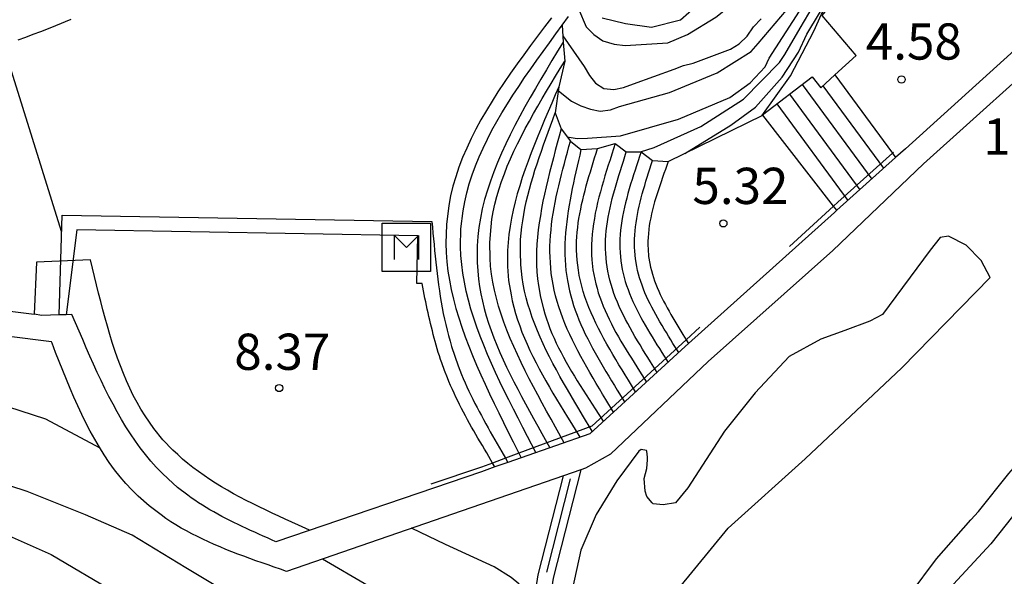
# Model space of a CAD drawing. Units: metres. Extents: x 580993 to 581344, y 4796289 to 4796540.
# Drawn here: x 581234 to 581254, y 4796348 to 4796360 of the extents above; entities that cross this region are included whole.
import ezdxf

# ---------------------------------------------------------------- set-up
doc = ezdxf.new("R2010")
doc.units = ezdxf.units.M
for name, color, linetype in [('020104', 34, 'Continuous'), ('020107', 3, 'Continuous'), ('020204', 9, 'Continuous'), ('020308', 9, 'Continuous'), ('060106', 9, 'BARANDILLA'), ('060117', 9, 'Continuous'), ('060124', 9, 'Continuous'), ('060130', 9, 'Continuous'), ('060141', 9, 'Continuous'), ('070105', 6, 'Continuous'), ('070108', 9, 'VALLA'), ('070116', 6, 'Continuous'), ('090101', 1, 'Continuous'), ('090207', 9, 'Continuous')]:
    doc.layers.add(name, color=color, linetype=linetype)
doc.layers.add('020105', color=24, linetype='Continuous', lineweight=30)
doc.styles.add('ARIAL', font='ARIAL.TTF', dxfattribs={"height": 1})
doc.linetypes.add('BARANDILLA', pattern='A,1,[201,DONOSTI.shx,S=0.1,R=0,X=0,Y=0],1', length=2)
doc.linetypes.add('VALLA', pattern='A,1,[200,DONOSTI.shx,S=0.1,R=0,X=0,Y=0],1', length=2)

# ---------------------------------------------------------------- blocks, each defined once
blk = doc.blocks.new('MONUME')
for p, q in [((-0.5, -0.5), (-0.5, 0.5)), ((-0.5, 0.5), (0.5, 0.5)), ((0.5, 0.5), (0.5, -0.5)), ((-0.25, -0.25), (-0.25, 0.25)), ((-0.25, 0.25), (0, 0)), ((0, 0), (0.25, 0.25)), ((0.25, 0.25), (0.25, -0.25)), ((0.5, -0.5), (-0.5, -0.5))]:
    blk.add_line(p, q)
blk = doc.blocks.new('COTAPU')
blk.add_circle((0, 0), 0.075)

msp = doc.modelspace()

# ---------------------------------------------------------------- linework, layer by layer
at = {"layer": '020104', "flags": 128}
for points, elevation in [([(581245.028, 4796358.443), (581245.303, 4796358.231), (581245.493, 4796358.136), (581245.695, 4796358.066), (581245.896, 4796358.025), (581246.105, 4796358.053), (581246.295, 4796358.121), (581247.328, 4796358.413), (581248.316, 4796358.815), (581249.021, 4796359.263), (581249.167, 4796359.423), (581249.867, 4796360.253), (581250.6, 4796361.092), (581251.229, 4796361.969), (581251.861, 4796362.892), (581252.359, 4796363.571), (581252.561, 4796363.923), (581252.61, 4796364.001), (581252.741, 4796364.161), (581253.087, 4796364.626), (581253.116, 4796364.704), (581253.13, 4796364.794), (581253.14, 4796364.996), (581253.138, 4796365.067)], 7), ([(581245.213, 4796357.494), (581245.419, 4796357.459), (581245.632, 4796357.464), (581246.317, 4796357.511), (581247.514, 4796357.86), (581248.576, 4796358.308), (581248.999, 4796358.613), (581249.309, 4796358.942), (581249.392, 4796359.124), (581250.02, 4796360.097), (581250.747, 4796360.963), (581251.444, 4796361.899), (581252.038, 4796362.796), (581252.518, 4796363.764), (581252.626, 4796363.936), (581252.757, 4796364.094), (581253.14, 4796364.584), (581253.221, 4796364.773), (581253.237, 4796364.859), (581253.226, 4796364.967), (581253.205, 4796365.115)], 6.5), ([(581246.729, 4796357.185), (581247.009, 4796357.269), (581247.978, 4796357.708), (581248.86, 4796358.275), (581249.604, 4796359.032), (581249.718, 4796359.197), (581250.037, 4796359.746), (581250.573, 4796360.657), (581251.277, 4796361.432), (581251.877, 4796362.261), (581252.443, 4796363.145), (581252.61, 4796363.776), (581252.665, 4796363.844), (581252.9, 4796364.174), (581253.182, 4796364.577), (581253.411, 4796365.037), (581253.404, 4796365.238), (581253.398, 4796365.254)], 6), ([(581245.337, 4796360.744), (581245.442, 4796360.14), (581245.605, 4796359.77), (581245.761, 4796359.609), (581245.948, 4796359.483), (581246.18, 4796359.411), (581246.412, 4796359.381), (581247.293, 4796359.438), (581247.702, 4796359.609), (581248.288, 4796359.972), (581249.193, 4796360.694), (581249.354, 4796360.86), (581250.123, 4796361.684), (581250.919, 4796362.473), (581251.675, 4796363.256), (581252.363, 4796364.059), (581252.901, 4796364.643), (581252.938, 4796364.709), (581252.963, 4796364.908), (581252.965, 4796364.943)], 8), ([(581247.649, 4796357.151), (581248.601, 4796357.733), (581249.106, 4796358.104), (581249.658, 4796358.728), (581249.996, 4796359.245), (581250.174, 4796359.617), (581250.698, 4796360.498), (581251.33, 4796361.34), (581252, 4796362.23), (581252.622, 4796363.106), (581252.716, 4796363.288), (581252.794, 4796363.481), (581252.818, 4796363.545)], 5.5), ([(581245.936, 4796359.954), (581246.421, 4796359.84), (581246.957, 4796359.764), (581247.559, 4796359.915), (581248.073, 4796360.38)], 8), ([(581234.744, 4796355.535), (581233.54, 4796359.386)], 8), ([(581252.313, 4796348.024), (581252.855, 4796348.756), (581253.569, 4796349.564), (581253.725, 4796349.74), (581254.356, 4796350.525), (581255.077, 4796351.349), (581255.768, 4796352.158), (581256.511, 4796353.103), (581257.043, 4796353.984), (581257.16, 4796354.226), (581257.303, 4796354.892), (581257.319, 4796355.368), (581257.306, 4796355.782), (581257.358, 4796356.447), (581257.441, 4796356.729)], 1), ([(581221.729, 4796352.902), (581222.936, 4796352.515), (581224.652, 4796352.408), (581226.597, 4796352.587), (581228.999, 4796352.658), (581230.982, 4796352.622), (581232.85, 4796352.158), (581234.414, 4796351.657), (581235.533, 4796351.058)], 9.5), ([(581214.717, 4796350.995), (581216.415, 4796350.602), (581219.084, 4796350.351), (581221.487, 4796350.387), (581222.707, 4796350.423), (581223.966, 4796350.351), (581225.682, 4796350.208), (581227.206, 4796350.173), (581228.35, 4796350.208), (581229.265, 4796350.173), (581231.172, 4796349.958), (581233.155, 4796349.457), (581234.528, 4796348.85), (581235.863, 4796348.063), (581237.198, 4796347.366), (581238.227, 4796346.937), (581239.028, 4796346.508), (581240.325, 4796345.649), (581241.888, 4796344.577), (581243.032, 4796343.146), (581243.844, 4796342.068)], 10.5), ([(581244.518, 4796347.811), (581244.208, 4796348.239), (581244.048, 4796348.372), (581243.698, 4796348.594), (581242.689, 4796349.057), (581241.986, 4796349.39)], 9), ([(581240.143, 4796348.754), (581241.088, 4796348.206), (581241.774, 4796347.705), (581242.651, 4796346.954), (581243.566, 4796346.06), (581244.147, 4796345.288)], 9.5)]:
    msp.add_lwpolyline(points, dxfattribs=dict(at, elevation=elevation))
at = {"layer": '020105', "flags": 128}
for points, elevation in [([(581249.24, 4796357.929), (581249.836, 4796358.756), (581250.319, 4796359.682), (581250.476, 4796360.033), (581250.579, 4796360.207), (581250.914, 4796360.737), (581251.582, 4796361.532), (581252.267, 4796362.364), (581252.877, 4796363.216), (581252.978, 4796363.38)], 5), ([(581245.119, 4796359.583), (581245.564, 4796358.946), (581245.672, 4796358.766), (581245.795, 4796358.602), (581245.97, 4796358.491), (581246.174, 4796358.471), (581246.377, 4796358.511), (581246.58, 4796358.589), (581247.428, 4796358.894), (581247.616, 4796358.972), (581247.819, 4796359.02), (581248.592, 4796359.309), (581248.772, 4796359.416), (581248.936, 4796359.577), (581249.069, 4796359.767), (581249.226, 4796359.935)], 7.5), ([(581243.906, 4796343.089), (581243.735, 4796343.344), (581243.642, 4796343.547), (581243.534, 4796343.719), (581242.867, 4796344.57), (581242.132, 4796345.375), (581241.239, 4796346.224), (581240.318, 4796346.861), (581239.36, 4796347.437), (581239.147, 4796347.555), (581238.175, 4796348.056), (581237.316, 4796348.573), (581236.206, 4796349.245), (581235.242, 4796349.67), (581234.029, 4796350.153), (581232.991, 4796350.486), (581231.879, 4796350.736), (581230.775, 4796350.926), (581229.763, 4796351.011), (581228.609, 4796351.034), (581227.507, 4796351.057), (581227.176, 4796351.057)], 10)]:
    msp.add_lwpolyline(points, dxfattribs=dict(at, elevation=elevation))
at = {"layer": '020107'}
for points in [[(581257.414, 4796356.568, 0.834), (581257.667, 4796356.457, 0.834), (581257.893, 4796356.49, 0.777), (581258.214, 4796356.759, 0.73), (581258.363, 4796356.904, 0.722), (581258.573, 4796357.02, 0.719), (581258.671, 4796356.983, 0.722), (581258.748, 4796356.848, 0.725), (581258.768, 4796356.487, 0.727), (581258.692, 4796355.912, 0.725), (581258.361, 4796355.267, 0.749), (581257.92, 4796353.76, 0.813), (581255.355, 4796350.8, 0.961), (581253.982, 4796349.07, 1.014), (581252.255, 4796347.207, 1.114)], [(581247.505, 4796348.127, 1.197), (581248.545, 4796349.393, 1.188), (581250.134, 4796350.824, 1.091), (581252.139, 4796352.713, 1.044), (581253.964, 4796354.578, 0.964), (581253.778, 4796354.93, 0.948), (581253.472, 4796355.25, 0.94), (581253.108, 4796355.434, 0.94), (581252.935, 4796355.409, 0.951), (581252.727, 4796355.15, 0.961), (581251.74, 4796353.817, 0.986), (581251.478, 4796353.678, 0.988), (581250.96, 4796353.483, 0.99), (581250.464, 4796353.303, 0.995), (581249.805, 4796352.947, 1.013), (581249.105, 4796352.191, 1.04), (581248.467, 4796351.399, 1.089), (581247.705, 4796350.227, 1.106), (581247.452, 4796349.914, 1.114), (581247.196, 4796349.873, 1.124), (581246.992, 4796349.893, 1.13), (581246.969, 4796349.916, 1.13), (581246.862, 4796350.05, 1.128), (581246.823, 4796350.155, 1.124)], [(581246.823, 4796350.155, 1.124), (581246.804, 4796350.419, 1.118), (581246.862, 4796350.624, 1.118), (581246.875, 4796350.805, 1.118), (581246.874, 4796350.865, 1.118), (581246.857, 4796350.986, 1.118), (581246.85, 4796351.001, 1.118), (581246.744, 4796351.022, 1.118), (581246.691, 4796350.984, 1.118), (581246.239, 4796350.374, 1.118), (581245.81, 4796349.675, 1.118), (581245.495, 4796348.939, 1.118), (581245.232, 4796347.736, 1.118), (581245.138, 4796345.629, 1.166), (581245.09, 4796344.052, 1.214), (581245.336, 4796341.339, 1.263), (581245.459, 4796337.617, 1.304)]]:
    msp.add_polyline3d(points, dxfattribs=at)
at = {"layer": '060106'}
for points in [[(581251.944, 4796357.153, 5.353), (581250.816, 4796356.144, 5.383), (581250.727, 4796356.061, 5.455)], [(581251.965, 4796357.172, 5.353), (581251.944, 4796357.153, 5.353)], [(581250.727, 4796356.061, 5.455), (581249.815, 4796355.221, 6.196)], [(581247.96, 4796353.551, 6.245), (581247.677, 4796353.292, 6.456)], [(581247.677, 4796353.292, 6.456), (581245.72, 4796351.502, 7.911), (581244.209, 4796350.942, 8.153)], [(581243.933, 4796350.839, 8.197), (581243.667, 4796350.741, 8.24)], [(581244.209, 4796350.942, 8.153), (581243.933, 4796350.839, 8.197)], [(581243.667, 4796350.741, 8.24), (581243.438, 4796350.656, 8.277), (581242.389, 4796350.304, 9.166)]]:
    msp.add_polyline3d(points, dxfattribs=at)
at = {"layer": '060117'}
for points in [[(581244.884, 4796359.958, 7.949), (581244.739, 4796359.767, 7.951), (581244.594, 4796359.576, 7.952), (581244.451, 4796359.385, 7.954), (581244.31, 4796359.194, 7.956), (581244.172, 4796359.002, 7.958), (581244.037, 4796358.811, 7.959), (581243.906, 4796358.618, 7.961), (581243.778, 4796358.426, 7.963), (581243.655, 4796358.233, 7.964), (581243.538, 4796358.039, 7.965), (581243.426, 4796357.845, 7.967), (581243.32, 4796357.651, 7.968), (581243.221, 4796357.456, 7.969), (581243.13, 4796357.26, 7.97), (581243.046, 4796357.064, 7.971), (581242.97, 4796356.866, 7.972), (581242.903, 4796356.668, 7.972), (581242.846, 4796356.47, 7.973), (581242.798, 4796356.27, 7.973), (581242.761, 4796356.069, 7.973), (581242.71, 4796355.68, 7.973), (581242.701, 4796355.288, 7.972), (581242.706, 4796355.098, 7.972), (581242.72, 4796354.907, 7.971), (581242.742, 4796354.715, 7.971), (581242.773, 4796354.523, 7.97), (581242.811, 4796354.33, 7.969), (581242.856, 4796354.136, 7.968), (581242.908, 4796353.942, 7.966), (581242.967, 4796353.747, 7.965), (581243.031, 4796353.552, 7.964), (581243.1, 4796353.356, 7.962), (581243.174, 4796353.16, 7.96), (581243.253, 4796352.964, 7.959), (581243.336, 4796352.767, 7.957), (581243.422, 4796352.569, 7.955), (581243.512, 4796352.372, 7.954), (581243.604, 4796352.174, 7.952), (581243.698, 4796351.976, 7.95), (581243.794, 4796351.778, 7.948), (581243.892, 4796351.579, 7.946), (581243.99, 4796351.381, 7.944), (581244.089, 4796351.182, 7.942), (581244.209, 4796350.942, 7.94)], [(581250.752, 4796358.776, 4.474), (581251.944, 4796357.153, 4.474)], [(581251.944, 4796357.153, 4.474), (581252.009, 4796357.064, 4.474)], [(581247.303, 4796356.982, 5.608), (581247.273, 4796356.898, 5.608), (581247.243, 4796356.815, 5.607), (581247.213, 4796356.731, 5.607), (581247.183, 4796356.648, 5.606), (581247.154, 4796356.564, 5.606), (581247.126, 4796356.481, 5.605), (581247.098, 4796356.398, 5.605), (581247.071, 4796356.315, 5.605), (581247.046, 4796356.232, 5.604), (581247.021, 4796356.149, 5.604), (581246.998, 4796356.066, 5.604), (581246.977, 4796355.983, 5.603), (581246.957, 4796355.901, 5.603), (581246.94, 4796355.819, 5.603), (581246.924, 4796355.737, 5.603), (581246.91, 4796355.655, 5.603), (581246.899, 4796355.574, 5.603), (581246.891, 4796355.492, 5.603), (581246.885, 4796355.411, 5.604), (581246.882, 4796355.331, 5.604), (581246.882, 4796355.251, 5.604), (581246.885, 4796355.171, 5.605), (581246.897, 4796355.018, 5.606), (581246.922, 4796354.868, 5.607), (581246.937, 4796354.796, 5.608), (581246.954, 4796354.725, 5.609), (581246.974, 4796354.653, 5.61), (581246.996, 4796354.583, 5.611), (581247.02, 4796354.512, 5.612), (581247.047, 4796354.442, 5.613), (581247.075, 4796354.371, 5.614), (581247.106, 4796354.301, 5.615), (581247.138, 4796354.232, 5.617), (581247.171, 4796354.162, 5.618), (581247.206, 4796354.093, 5.619), (581247.243, 4796354.023, 5.621), (581247.28, 4796353.954, 5.622), (581247.319, 4796353.885, 5.624), (581247.358, 4796353.816, 5.625), (581247.399, 4796353.747, 5.627), (581247.44, 4796353.678, 5.628), (581247.481, 4796353.61, 5.63), (581247.523, 4796353.541, 5.631), (581247.565, 4796353.472, 5.633), (581247.608, 4796353.404, 5.634), (581247.677, 4796353.292, 5.637)], [(581234.694, 4796353.806, 8.339), (581234.754, 4796355.873, 8.244), (581242.409, 4796355.743, 8.134), (581242.42, 4796355.623, 8.134), (581242.431, 4796355.502, 8.133), (581242.442, 4796355.382, 8.133), (581242.454, 4796355.262, 8.132), (581242.465, 4796355.142, 8.132), (581242.477, 4796355.022, 8.131), (581242.49, 4796354.902, 8.131), (581242.503, 4796354.783, 8.13), (581242.518, 4796354.664, 8.13), (581242.533, 4796354.545, 8.129), (581242.548, 4796354.426, 8.128), (581242.565, 4796354.308, 8.128), (581242.584, 4796354.19, 8.127), (581242.603, 4796354.072, 8.127), (581242.624, 4796353.955, 8.126), (581242.646, 4796353.838, 8.126), (581242.67, 4796353.722, 8.125), (581242.696, 4796353.607, 8.124), (581242.724, 4796353.492, 8.124), (581242.753, 4796353.378, 8.123), (581242.785, 4796353.264, 8.122), (581242.819, 4796353.151, 8.122), (581242.883, 4796352.95, 8.12), (581242.956, 4796352.751, 8.119), (581242.989, 4796352.663, 8.118), (581243.024, 4796352.576, 8.117), (581243.06, 4796352.489, 8.117), (581243.098, 4796352.403, 8.116), (581243.136, 4796352.316, 8.115), (581243.176, 4796352.231, 8.115), (581243.217, 4796352.145, 8.114), (581243.259, 4796352.06, 8.113), (581243.301, 4796351.975, 8.112), (581243.345, 4796351.891, 8.112), (581243.389, 4796351.806, 8.111), (581243.434, 4796351.722, 8.11), (581243.479, 4796351.639, 8.109), (581243.525, 4796351.555, 8.108), (581243.572, 4796351.471, 8.108), (581243.619, 4796351.388, 8.107), (581243.666, 4796351.305, 8.106), (581243.713, 4796351.221, 8.105), (581243.761, 4796351.138, 8.104), (581243.809, 4796351.055, 8.104), (581243.857, 4796350.972, 8.103), (581243.933, 4796350.839, 8.102)], [(581247.677, 4796353.292, 5.637), (581247.725, 4796353.213, 5.639)], [(581243.933, 4796350.839, 8.102), (581243.983, 4796350.753, 8.101)], [(581244.209, 4796350.942, 7.94), (581244.255, 4796350.848, 7.939)]]:
    msp.add_polyline3d(points, dxfattribs=at)
at = {"layer": '060124'}
for points in [[(581245.108, 4796359.803, 7.782), (581245.24, 4796359.983, 7.782)], [(581245.108, 4796359.803, 7.782), (581245.125, 4796359.456, 7.611), (581245.159, 4796359.063, 7.443), (581245.04, 4796358.531, 7.272), (581244.964, 4796357.987, 7.099), (581245.089, 4796357.661, 6.928), (581245.278, 4796357.406, 6.798), (581245.496, 4796357.233, 6.638), (581245.839, 4796357.253, 6.454), (581246.206, 4796357.354, 6.318), (581246.435, 4796357.18, 6.108), (581246.743, 4796357.185, 5.95), (581246.975, 4796357.006, 5.785), (581247.303, 4796356.982, 5.583)], [(581249.264, 4796357.939, 5.384), (581249.256, 4796357.95, 5.384), (581250.284, 4796358.735, 4.826), (581250.46, 4796358.509, 4.813)], [(581250.727, 4796356.061, 5.472), (581249.264, 4796357.939, 5.384)], [(581250.794, 4796355.974, 5.476), (581250.727, 4796356.061, 5.472)], [(581243.667, 4796350.741, 8.273), (581243.589, 4796350.873, 8.277), (581243.544, 4796350.949, 8.279), (581243.499, 4796351.025, 8.281), (581243.454, 4796351.102, 8.283), (581243.409, 4796351.178, 8.285), (581243.364, 4796351.254, 8.287), (581243.32, 4796351.331, 8.289), (581243.276, 4796351.407, 8.29), (581243.233, 4796351.484, 8.292), (581243.19, 4796351.561, 8.294), (581243.147, 4796351.638, 8.295), (581243.105, 4796351.716, 8.297), (581243.064, 4796351.793, 8.299), (581243.023, 4796351.871, 8.3), (581242.984, 4796351.949, 8.301), (581242.944, 4796352.028, 8.303), (581242.906, 4796352.106, 8.304), (581242.869, 4796352.186, 8.305), (581242.833, 4796352.265, 8.306), (581242.797, 4796352.345, 8.306), (581242.763, 4796352.425, 8.307), (581242.73, 4796352.506, 8.307), (581242.671, 4796352.659, 8.308), (581242.615, 4796352.813, 8.308), (581242.591, 4796352.885, 8.308), (581242.567, 4796352.958, 8.308), (581242.543, 4796353.031, 8.308), (581242.521, 4796353.105, 8.307), (581242.499, 4796353.179, 8.307), (581242.479, 4796353.253, 8.306), (581242.458, 4796353.327, 8.306), (581242.439, 4796353.401, 8.305), (581242.42, 4796353.476, 8.304), (581242.401, 4796353.551, 8.303), (581242.383, 4796353.626, 8.302), (581242.366, 4796353.701, 8.301), (581242.349, 4796353.777, 8.3), (581242.332, 4796353.852, 8.299), (581242.315, 4796353.928, 8.298), (581242.299, 4796354.004, 8.297), (581242.283, 4796354.08, 8.296), (581242.267, 4796354.156, 8.295), (581242.252, 4796354.232, 8.294), (581242.236, 4796354.308, 8.292), (581242.221, 4796354.384, 8.291), (581242.205, 4796354.46, 8.29), (581242.1, 4796354.455, 8.291), (581242.118, 4796355.443, 8.283), (581235.059, 4796355.567, 8.421), (581234.835, 4796353.811, 8.429)], [(581243.716, 4796350.659, 8.271), (581243.667, 4796350.741, 8.273)]]:
    msp.add_polyline3d(points, dxfattribs=at)
at = {"layer": '060130'}
msp.add_polyline3d([(581247.303, 4796356.982, 5.583), (581249.264, 4796357.939, 5.43)], dxfattribs=at)
at = {"layer": '060141'}
for points in [[(581244.56, 4796350.956, 7.799), (581244.388, 4796351.289, 7.798), (581244.291, 4796351.478, 7.798), (581244.194, 4796351.668, 7.797), (581244.097, 4796351.857, 7.797), (581244.002, 4796352.046, 7.796), (581243.909, 4796352.235, 7.796), (581243.818, 4796352.424, 7.795), (581243.729, 4796352.613, 7.794), (581243.644, 4796352.802, 7.794), (581243.562, 4796352.99, 7.793), (581243.483, 4796353.178, 7.793), (581243.41, 4796353.366, 7.792), (581243.341, 4796353.553, 7.792), (581243.277, 4796353.74, 7.791), (581243.219, 4796353.927, 7.791), (581243.166, 4796354.113, 7.79), (581243.121, 4796354.298, 7.79), (581243.082, 4796354.484, 7.789), (581243.051, 4796354.668, 7.789), (581243.027, 4796354.852, 7.789), (581243.012, 4796355.035, 7.788), (581243.005, 4796355.218, 7.788), (581243.011, 4796355.59, 7.787), (581243.056, 4796355.959, 7.786), (581243.089, 4796356.147, 7.786), (581243.131, 4796356.334, 7.786), (581243.182, 4796356.521, 7.785), (581243.242, 4796356.707, 7.785), (581243.31, 4796356.892, 7.785), (581243.386, 4796357.077, 7.785), (581243.469, 4796357.261, 7.784), (581243.558, 4796357.444, 7.784), (581243.654, 4796357.628, 7.784), (581243.755, 4796357.81, 7.784), (581243.861, 4796357.993, 7.784), (581243.972, 4796358.175, 7.783), (581244.088, 4796358.356, 7.783), (581244.207, 4796358.538, 7.783), (581244.329, 4796358.719, 7.783), (581244.455, 4796358.9, 7.783), (581244.582, 4796359.081, 7.783), (581244.712, 4796359.261, 7.783), (581244.843, 4796359.442, 7.782), (581244.975, 4796359.622, 7.782), (581245.108, 4796359.803, 7.782)], [(581245.125, 4796359.456, 7.611), (581245.01, 4796359.264, 7.612), (581244.895, 4796359.072, 7.612), (581244.78, 4796358.88, 7.613), (581244.667, 4796358.688, 7.613), (581244.554, 4796358.497, 7.614), (581244.444, 4796358.305, 7.615), (581244.336, 4796358.113, 7.615), (581244.232, 4796357.921, 7.616), (581244.13, 4796357.729, 7.616), (581244.033, 4796357.537, 7.617), (581243.94, 4796357.345, 7.617), (581243.852, 4796357.153, 7.618), (581243.769, 4796356.962, 7.618), (581243.692, 4796356.77, 7.619), (581243.621, 4796356.578, 7.619), (581243.558, 4796356.386, 7.62), (581243.501, 4796356.194, 7.62), (581243.453, 4796356.002, 7.62), (581243.413, 4796355.811, 7.621), (581243.381, 4796355.619, 7.621), (581243.359, 4796355.427, 7.621), (581243.347, 4796355.235, 7.622), (581243.344, 4796354.892, 7.622), (581243.375, 4796354.548, 7.622), (581243.395, 4796354.396, 7.622), (581243.422, 4796354.244, 7.622), (581243.454, 4796354.091, 7.622), (581243.492, 4796353.939, 7.622), (581243.535, 4796353.787, 7.623), (581243.583, 4796353.635, 7.623), (581243.636, 4796353.483, 7.622), (581243.692, 4796353.331, 7.622), (581243.753, 4796353.179, 7.622), (581243.818, 4796353.027, 7.622), (581243.886, 4796352.875, 7.622), (581243.957, 4796352.723, 7.622), (581244.031, 4796352.571, 7.622), (581244.108, 4796352.419, 7.622), (581244.186, 4796352.267, 7.622), (581244.267, 4796352.115, 7.622), (581244.349, 4796351.963, 7.622), (581244.432, 4796351.811, 7.622), (581244.516, 4796351.659, 7.621), (581244.601, 4796351.507, 7.621), (581244.686, 4796351.355, 7.621), (581244.852, 4796351.058, 7.621)], [(581245.146, 4796351.162, 7.442), (581244.969, 4796351.48, 7.442), (581244.876, 4796351.648, 7.442), (581244.783, 4796351.815, 7.442), (581244.692, 4796351.983, 7.442), (581244.601, 4796352.15, 7.443), (581244.512, 4796352.318, 7.443), (581244.425, 4796352.485, 7.443), (581244.34, 4796352.652, 7.443), (581244.258, 4796352.819, 7.443), (581244.179, 4796352.987, 7.443), (581244.103, 4796353.154, 7.443), (581244.032, 4796353.321, 7.443), (581243.964, 4796353.488, 7.443), (581243.902, 4796353.654, 7.443), (581243.844, 4796353.821, 7.444), (581243.792, 4796353.988, 7.444), (581243.745, 4796354.154, 7.444), (581243.705, 4796354.32, 7.444), (581243.672, 4796354.487, 7.444), (581243.645, 4796354.653, 7.444), (581243.626, 4796354.818, 7.444), (581243.614, 4796354.984, 7.444), (581243.608, 4796355.307, 7.444), (581243.634, 4796355.63, 7.444), (581243.654, 4796355.787, 7.444), (581243.681, 4796355.944, 7.444), (581243.715, 4796356.101, 7.444), (581243.755, 4796356.257, 7.444), (581243.801, 4796356.414, 7.444), (581243.853, 4796356.57, 7.444), (581243.91, 4796356.727, 7.444), (581243.971, 4796356.883, 7.444), (581244.038, 4796357.039, 7.444), (581244.109, 4796357.195, 7.444), (581244.183, 4796357.351, 7.444), (581244.262, 4796357.507, 7.444), (581244.343, 4796357.663, 7.444), (581244.427, 4796357.818, 7.444), (581244.514, 4796357.974, 7.443), (581244.602, 4796358.13, 7.443), (581244.693, 4796358.285, 7.443), (581244.785, 4796358.441, 7.443), (581244.877, 4796358.596, 7.443), (581244.971, 4796358.752, 7.443), (581245.065, 4796358.907, 7.443), (581245.159, 4796359.063, 7.443)], [(581250.076, 4796358.576, 4.858), (581251.514, 4796356.62, 4.858)], [(581250.506, 4796358.55, 4.666), (581251.761, 4796356.842, 4.666)], [(581245.04, 4796358.531, 7.272), (581244.965, 4796358.36, 7.271), (581244.891, 4796358.188, 7.27), (581244.817, 4796358.017, 7.27), (581244.743, 4796357.846, 7.269), (581244.671, 4796357.675, 7.268), (581244.6, 4796357.504, 7.267), (581244.531, 4796357.333, 7.266), (581244.464, 4796357.162, 7.266), (581244.4, 4796356.992, 7.265), (581244.339, 4796356.822, 7.264), (581244.282, 4796356.652, 7.264), (581244.228, 4796356.482, 7.263), (581244.178, 4796356.313, 7.262), (581244.133, 4796356.145, 7.262), (581244.092, 4796355.976, 7.261), (581244.057, 4796355.808, 7.261), (581244.028, 4796355.641, 7.26), (581244.004, 4796355.474, 7.26), (581243.987, 4796355.307, 7.26), (581243.976, 4796355.142, 7.259), (581243.973, 4796354.977, 7.259), (581243.977, 4796354.812, 7.259), (581243.999, 4796354.517, 7.259), (581244.048, 4796354.224, 7.259), (581244.075, 4796354.095, 7.259), (581244.106, 4796353.966, 7.259), (581244.142, 4796353.837, 7.259), (581244.182, 4796353.708, 7.26), (581244.227, 4796353.58, 7.26), (581244.275, 4796353.452, 7.26), (581244.327, 4796353.325, 7.26), (581244.382, 4796353.198, 7.261), (581244.44, 4796353.071, 7.261), (581244.502, 4796352.944, 7.261), (581244.566, 4796352.818, 7.262), (581244.632, 4796352.691, 7.262), (581244.7, 4796352.565, 7.263), (581244.771, 4796352.44, 7.263), (581244.843, 4796352.314, 7.264), (581244.916, 4796352.188, 7.264), (581244.991, 4796352.063, 7.265), (581245.067, 4796351.937, 7.265), (581245.143, 4796351.812, 7.265), (581245.22, 4796351.687, 7.266), (581245.297, 4796351.561, 7.266), (581245.472, 4796351.276, 7.268)], [(581249.813, 4796358.376, 5.05), (581251.266, 4796356.398, 5.05)], [(581249.55, 4796358.175, 5.242), (581251.018, 4796356.176, 5.242)], [(581245.73, 4796351.397, 7.079), (581245.531, 4796351.73, 7.081), (581245.451, 4796351.864, 7.081), (581245.372, 4796351.998, 7.082), (581245.293, 4796352.132, 7.082), (581245.214, 4796352.266, 7.083), (581245.137, 4796352.4, 7.084), (581245.061, 4796352.534, 7.084), (581244.987, 4796352.669, 7.085), (581244.915, 4796352.803, 7.085), (581244.845, 4796352.938, 7.086), (581244.778, 4796353.073, 7.087), (581244.713, 4796353.208, 7.087), (581244.652, 4796353.344, 7.088), (581244.593, 4796353.479, 7.088), (581244.539, 4796353.616, 7.089), (581244.488, 4796353.752, 7.089), (581244.441, 4796353.889, 7.09), (581244.399, 4796354.026, 7.09), (581244.361, 4796354.163, 7.091), (581244.329, 4796354.301, 7.091), (581244.302, 4796354.44, 7.092), (581244.28, 4796354.579, 7.092), (581244.249, 4796354.845, 7.093), (581244.241, 4796355.113, 7.094), (581244.242, 4796355.24, 7.094), (581244.247, 4796355.369, 7.094), (581244.257, 4796355.497, 7.095), (581244.271, 4796355.627, 7.095), (581244.289, 4796355.756, 7.095), (581244.31, 4796355.886, 7.096), (581244.335, 4796356.016, 7.096), (581244.363, 4796356.146, 7.096), (581244.394, 4796356.276, 7.096), (581244.428, 4796356.407, 7.097), (581244.464, 4796356.538, 7.097), (581244.503, 4796356.669, 7.097), (581244.544, 4796356.8, 7.097), (581244.586, 4796356.932, 7.097), (581244.63, 4796357.063, 7.098), (581244.676, 4796357.195, 7.098), (581244.722, 4796357.327, 7.098), (581244.77, 4796357.459, 7.098), (581244.818, 4796357.591, 7.098), (581244.866, 4796357.723, 7.099), (581244.915, 4796357.855, 7.099), (581244.964, 4796357.987, 7.099)], [(581245.089, 4796357.661, 6.928), (581245.048, 4796357.51, 6.928), (581245.006, 4796357.359, 6.927), (581244.965, 4796357.208, 6.927), (581244.925, 4796357.057, 6.926), (581244.885, 4796356.907, 6.926), (581244.846, 4796356.756, 6.926), (581244.809, 4796356.606, 6.925), (581244.774, 4796356.456, 6.925), (581244.74, 4796356.307, 6.924), (581244.709, 4796356.158, 6.924), (581244.681, 4796356.009, 6.924), (581244.655, 4796355.861, 6.923), (581244.632, 4796355.713, 6.923), (581244.613, 4796355.566, 6.923), (581244.597, 4796355.419, 6.923), (581244.585, 4796355.274, 6.922), (581244.578, 4796355.128, 6.922), (581244.575, 4796354.984, 6.922), (581244.577, 4796354.841, 6.922), (581244.584, 4796354.698, 6.922), (581244.597, 4796354.557, 6.922), (581244.615, 4796354.416, 6.922), (581244.657, 4796354.172, 6.922), (581244.718, 4796353.931, 6.922), (581244.747, 4796353.829, 6.922), (581244.78, 4796353.727, 6.922), (581244.815, 4796353.626, 6.923), (581244.854, 4796353.525, 6.923), (581244.895, 4796353.425, 6.923), (581244.939, 4796353.325, 6.923), (581244.985, 4796353.225, 6.923), (581245.033, 4796353.126, 6.924), (581245.083, 4796353.028, 6.924), (581245.136, 4796352.929, 6.924), (581245.19, 4796352.831, 6.924), (581245.245, 4796352.733, 6.925), (581245.302, 4796352.636, 6.925), (581245.36, 4796352.538, 6.925), (581245.42, 4796352.441, 6.926), (581245.48, 4796352.344, 6.926), (581245.541, 4796352.247, 6.926), (581245.603, 4796352.15, 6.927), (581245.665, 4796352.054, 6.927), (581245.728, 4796351.957, 6.927), (581245.79, 4796351.861, 6.928), (581245.957, 4796351.604, 6.929)], [(581246.168, 4796351.796, 6.765), (581246.012, 4796352.054, 6.767), (581245.944, 4796352.166, 6.768), (581245.877, 4796352.277, 6.769), (581245.811, 4796352.389, 6.77), (581245.745, 4796352.5, 6.771), (581245.68, 4796352.612, 6.773), (581245.615, 4796352.724, 6.774), (581245.553, 4796352.836, 6.775), (581245.491, 4796352.948, 6.776), (581245.431, 4796353.061, 6.777), (581245.373, 4796353.173, 6.778), (581245.318, 4796353.286, 6.779), (581245.264, 4796353.399, 6.78), (581245.213, 4796353.513, 6.781), (581245.165, 4796353.627, 6.782), (581245.119, 4796353.741, 6.783), (581245.077, 4796353.856, 6.784), (581245.038, 4796353.972, 6.784), (581245.002, 4796354.087, 6.785), (581244.971, 4796354.203, 6.786), (581244.943, 4796354.32, 6.787), (581244.919, 4796354.438, 6.788), (581244.882, 4796354.665, 6.789), (581244.862, 4796354.894, 6.79), (581244.856, 4796355.005, 6.791), (581244.853, 4796355.116, 6.791), (581244.854, 4796355.228, 6.792), (581244.858, 4796355.34, 6.792), (581244.865, 4796355.453, 6.793), (581244.876, 4796355.566, 6.793), (581244.888, 4796355.679, 6.794), (581244.903, 4796355.793, 6.794), (581244.921, 4796355.907, 6.794), (581244.941, 4796356.021, 6.795), (581244.962, 4796356.135, 6.795), (581244.985, 4796356.25, 6.795), (581245.01, 4796356.365, 6.796), (581245.037, 4796356.48, 6.796), (581245.065, 4796356.596, 6.796), (581245.093, 4796356.711, 6.796), (581245.123, 4796356.827, 6.797), (581245.153, 4796356.943, 6.797), (581245.184, 4796357.058, 6.797), (581245.215, 4796357.174, 6.797), (581245.247, 4796357.29, 6.798), (581245.278, 4796357.406, 6.798)], [(581246.206, 4796357.354, 6.318), (581246.17, 4796357.243, 6.317), (581246.133, 4796357.131, 6.316), (581246.097, 4796357.02, 6.315), (581246.062, 4796356.908, 6.313), (581246.027, 4796356.797, 6.312), (581245.993, 4796356.686, 6.311), (581245.959, 4796356.575, 6.31), (581245.927, 4796356.464, 6.309), (581245.897, 4796356.353, 6.308), (581245.868, 4796356.243, 6.307), (581245.841, 4796356.133, 6.306), (581245.816, 4796356.023, 6.305), (581245.793, 4796355.913, 6.304), (581245.773, 4796355.804, 6.303), (581245.755, 4796355.695, 6.302), (581245.741, 4796355.586, 6.301), (581245.729, 4796355.478, 6.3), (581245.72, 4796355.37, 6.3), (581245.715, 4796355.263, 6.299), (581245.714, 4796355.156, 6.298), (581245.717, 4796355.05, 6.298), (581245.723, 4796354.944, 6.297), (581245.744, 4796354.743, 6.296), (581245.782, 4796354.545, 6.295), (581245.803, 4796354.451, 6.295), (581245.828, 4796354.358, 6.295), (581245.855, 4796354.265, 6.294), (581245.886, 4796354.173, 6.294), (581245.92, 4796354.081, 6.294), (581245.956, 4796353.989, 6.294), (581245.995, 4796353.898, 6.294), (581246.036, 4796353.807, 6.293), (581246.079, 4796353.716, 6.293), (581246.125, 4796353.625, 6.293), (581246.172, 4796353.535, 6.293), (581246.221, 4796353.445, 6.293), (581246.271, 4796353.355, 6.293), (581246.323, 4796353.266, 6.293), (581246.376, 4796353.176, 6.293), (581246.43, 4796353.087, 6.293), (581246.485, 4796352.997, 6.294), (581246.54, 4796352.908, 6.294), (581246.596, 4796352.819, 6.294), (581246.652, 4796352.73, 6.294), (581246.709, 4796352.641, 6.294), (581246.85, 4796352.417, 6.294)], [(581245.496, 4796357.233, 6.638), (581245.469, 4796357.117, 6.637), (581245.443, 4796357.001, 6.636), (581245.416, 4796356.885, 6.636), (581245.39, 4796356.769, 6.635), (581245.364, 4796356.654, 6.634), (581245.339, 4796356.538, 6.634), (581245.315, 4796356.422, 6.633), (581245.292, 4796356.307, 6.632), (581245.271, 4796356.192, 6.631), (581245.251, 4796356.077, 6.631), (581245.232, 4796355.962, 6.63), (581245.215, 4796355.848, 6.629), (581245.2, 4796355.734, 6.629), (581245.188, 4796355.621, 6.628), (581245.177, 4796355.507, 6.627), (581245.17, 4796355.395, 6.627), (581245.165, 4796355.282, 6.626), (581245.162, 4796355.17, 6.626), (581245.163, 4796355.059, 6.625), (581245.167, 4796354.948, 6.625), (581245.175, 4796354.838, 6.624), (581245.186, 4796354.728, 6.624), (581245.215, 4796354.516, 6.623), (581245.259, 4796354.306, 6.622), (581245.284, 4796354.205, 6.622), (581245.312, 4796354.104, 6.622), (581245.344, 4796354.003, 6.622), (581245.378, 4796353.903, 6.621), (581245.415, 4796353.804, 6.621), (581245.454, 4796353.705, 6.621), (581245.496, 4796353.606, 6.621), (581245.54, 4796353.508, 6.621), (581245.586, 4796353.41, 6.621), (581245.635, 4796353.312, 6.62), (581245.685, 4796353.215, 6.62), (581245.736, 4796353.118, 6.62), (581245.789, 4796353.021, 6.62), (581245.844, 4796352.924, 6.62), (581245.899, 4796352.828, 6.62), (581245.956, 4796352.732, 6.62), (581246.013, 4796352.635, 6.62), (581246.071, 4796352.539, 6.62), (581246.129, 4796352.444, 6.62), (581246.188, 4796352.348, 6.62), (581246.247, 4796352.252, 6.62), (581246.398, 4796352.006, 6.62)], [(581246.628, 4796352.214, 6.458), (581246.478, 4796352.457, 6.46), (581246.413, 4796352.563, 6.461), (581246.347, 4796352.67, 6.462), (581246.282, 4796352.776, 6.462), (581246.218, 4796352.883, 6.463), (581246.154, 4796352.99, 6.464), (581246.092, 4796353.097, 6.465), (581246.031, 4796353.204, 6.466), (581245.972, 4796353.311, 6.466), (581245.914, 4796353.419, 6.467), (581245.858, 4796353.527, 6.468), (581245.805, 4796353.635, 6.469), (581245.754, 4796353.743, 6.469), (581245.706, 4796353.851, 6.47), (581245.66, 4796353.96, 6.47), (581245.618, 4796354.069, 6.471), (581245.579, 4796354.179, 6.471), (581245.543, 4796354.289, 6.471), (581245.512, 4796354.399, 6.471), (581245.484, 4796354.51, 6.471), (581245.461, 4796354.622, 6.471), (581245.442, 4796354.734, 6.471), (581245.416, 4796354.938, 6.471), (581245.406, 4796355.145, 6.471), (581245.405, 4796355.238, 6.47), (581245.406, 4796355.332, 6.47), (581245.411, 4796355.426, 6.469), (581245.418, 4796355.521, 6.469), (581245.428, 4796355.615, 6.468), (581245.44, 4796355.71, 6.468), (581245.455, 4796355.805, 6.467), (581245.471, 4796355.901, 6.466), (581245.49, 4796355.997, 6.466), (581245.51, 4796356.093, 6.465), (581245.532, 4796356.189, 6.464), (581245.555, 4796356.285, 6.463), (581245.58, 4796356.381, 6.462), (581245.606, 4796356.478, 6.462), (581245.633, 4796356.574, 6.461), (581245.661, 4796356.671, 6.46), (581245.69, 4796356.768, 6.459), (581245.719, 4796356.865, 6.458), (581245.749, 4796356.962, 6.457), (581245.779, 4796357.059, 6.456), (581245.809, 4796357.156, 6.455), (581245.839, 4796357.253, 6.454)], [(581247.07, 4796352.617, 6.129), (581246.935, 4796352.834, 6.129), (581246.881, 4796352.922, 6.129), (581246.826, 4796353.009, 6.129), (581246.772, 4796353.097, 6.128), (581246.719, 4796353.185, 6.128), (581246.666, 4796353.273, 6.128), (581246.614, 4796353.361, 6.128), (581246.563, 4796353.45, 6.128), (581246.513, 4796353.538, 6.128), (581246.465, 4796353.627, 6.127), (581246.418, 4796353.715, 6.127), (581246.373, 4796353.804, 6.127), (581246.329, 4796353.894, 6.127), (581246.288, 4796353.983, 6.126), (581246.249, 4796354.073, 6.126), (581246.213, 4796354.163, 6.126), (581246.179, 4796354.253, 6.126), (581246.147, 4796354.344, 6.125), (581246.119, 4796354.435, 6.125), (581246.094, 4796354.526, 6.125), (581246.072, 4796354.618, 6.124), (581246.053, 4796354.71, 6.124), (581246.023, 4796354.894, 6.123), (581246.009, 4796355.08, 6.122), (581246.005, 4796355.172, 6.122), (581246.004, 4796355.266, 6.121), (581246.007, 4796355.359, 6.121), (581246.012, 4796355.453, 6.12), (581246.021, 4796355.547, 6.119), (581246.032, 4796355.641, 6.119), (581246.045, 4796355.736, 6.118), (581246.061, 4796355.831, 6.118), (581246.079, 4796355.926, 6.117), (581246.099, 4796356.022, 6.116), (581246.121, 4796356.118, 6.116), (581246.145, 4796356.214, 6.115), (581246.17, 4796356.31, 6.114), (581246.196, 4796356.406, 6.114), (581246.224, 4796356.502, 6.113), (581246.252, 4796356.599, 6.112), (581246.282, 4796356.696, 6.112), (581246.312, 4796356.793, 6.111), (581246.342, 4796356.889, 6.11), (581246.373, 4796356.986, 6.109), (581246.404, 4796357.083, 6.109), (581246.435, 4796357.18, 6.108)], [(581246.743, 4796357.185, 5.95), (581246.711, 4796357.089, 5.951), (581246.679, 4796356.993, 5.952), (581246.647, 4796356.896, 5.953), (581246.615, 4796356.8, 5.954), (581246.584, 4796356.704, 5.955), (581246.554, 4796356.608, 5.956), (581246.524, 4796356.512, 5.957), (581246.496, 4796356.416, 5.958), (581246.468, 4796356.321, 5.959), (581246.442, 4796356.225, 5.96), (581246.418, 4796356.13, 5.961), (581246.396, 4796356.035, 5.962), (581246.375, 4796355.94, 5.963), (581246.357, 4796355.846, 5.964), (581246.34, 4796355.751, 5.965), (581246.326, 4796355.657, 5.966), (581246.315, 4796355.564, 5.967), (581246.307, 4796355.47, 5.968), (581246.301, 4796355.378, 5.968), (581246.299, 4796355.285, 5.969), (581246.3, 4796355.193, 5.97), (581246.305, 4796355.101, 5.971), (581246.321, 4796354.924, 5.972), (581246.351, 4796354.749, 5.973), (581246.369, 4796354.664, 5.974), (581246.39, 4796354.58, 5.974), (581246.414, 4796354.497, 5.975), (581246.441, 4796354.413, 5.975), (581246.47, 4796354.33, 5.976), (581246.502, 4796354.247, 5.976), (581246.536, 4796354.165, 5.977), (581246.572, 4796354.083, 5.977), (581246.61, 4796354.001, 5.977), (581246.651, 4796353.919, 5.978), (581246.692, 4796353.838, 5.978), (581246.736, 4796353.756, 5.978), (581246.78, 4796353.675, 5.979), (581246.826, 4796353.594, 5.979), (581246.873, 4796353.513, 5.979), (581246.921, 4796353.432, 5.979), (581246.97, 4796353.352, 5.98), (581247.019, 4796353.271, 5.98), (581247.069, 4796353.19, 5.98), (581247.119, 4796353.11, 5.98), (581247.17, 4796353.029, 5.981), (581247.298, 4796352.825, 5.981)], [(581247.519, 4796353.026, 5.788), (581247.401, 4796353.216, 5.788), (581247.355, 4796353.291, 5.789), (581247.309, 4796353.365, 5.789), (581247.264, 4796353.44, 5.789), (581247.218, 4796353.514, 5.789), (581247.174, 4796353.589, 5.79), (581247.13, 4796353.664, 5.79), (581247.087, 4796353.739, 5.79), (581247.045, 4796353.814, 5.79), (581247.004, 4796353.889, 5.791), (581246.964, 4796353.964, 5.791), (581246.926, 4796354.039, 5.791), (581246.889, 4796354.115, 5.791), (581246.854, 4796354.191, 5.791), (581246.821, 4796354.267, 5.792), (581246.79, 4796354.343, 5.792), (581246.76, 4796354.42, 5.792), (581246.734, 4796354.497, 5.792), (581246.709, 4796354.574, 5.792), (581246.687, 4796354.651, 5.792), (581246.668, 4796354.729, 5.792), (581246.651, 4796354.807, 5.792), (581246.623, 4796354.967, 5.792), (581246.609, 4796355.129, 5.792), (581246.604, 4796355.212, 5.792), (581246.603, 4796355.295, 5.792), (581246.604, 4796355.378, 5.791), (581246.608, 4796355.462, 5.791), (581246.615, 4796355.546, 5.791), (581246.624, 4796355.63, 5.791), (581246.636, 4796355.715, 5.791), (581246.649, 4796355.8, 5.79), (581246.665, 4796355.885, 5.79), (581246.682, 4796355.97, 5.79), (581246.701, 4796356.056, 5.789), (581246.721, 4796356.142, 5.789), (581246.743, 4796356.228, 5.789), (581246.766, 4796356.314, 5.788), (581246.79, 4796356.4, 5.788), (581246.815, 4796356.486, 5.787), (581246.841, 4796356.573, 5.787), (581246.867, 4796356.659, 5.787), (581246.894, 4796356.746, 5.786), (581246.921, 4796356.833, 5.786), (581246.948, 4796356.919, 5.785), (581246.975, 4796357.006, 5.785)]]:
    msp.add_polyline3d(points, dxfattribs=at)
at = {"layer": '070105'}
for points in [[(581234.338, 4796353.792, 8.931), (581234.173, 4796353.822, 8.309)], [(581245.491, 4796350.6, 8.398), (581244.922, 4796348.36, 8.535), (581244.583, 4796346.183, 9.233), (581244.304, 4796343.766, 10.012), (581244.187, 4796341.841, 10.682), (581244.007, 4796340.246, 11.338), (581244.368, 4796337.142, 12.489), (581244.6, 4796336.75, 12.387)]]:
    msp.add_polyline3d(points, dxfattribs=at)
at = {"layer": '070108'}
msp.add_polyline3d([(581245.275, 4796350.416, 8.584), (581244.784, 4796348.482, 8.628)], dxfattribs=at)
at = {"layer": '070116'}
for points in [[(581250.752, 4796358.776, 4.836), (581251.193, 4796359.177, 4.872), (581250.491, 4796360.002, 4.871), (581253.128, 4796363.226, 4.824), (581252.609, 4796363.76, 4.852), (581255.49, 4796364.955, 4.714), (581255.669, 4796365.091, 4.713), (581255.741, 4796365.195, 4.713), (581255.747, 4796365.293, 4.714), (581255.383, 4796367.446, 4.749), (581257.026, 4796368.035, 4.751), (581258.911, 4796363.311, 4.76), (581252.215, 4796357.248, 4.873), (581252.009, 4796357.064, 4.948)], [(581234.934, 4796359.919, 8.091), (581234.619, 4796359.793, 8.11), (581234.464, 4796359.731, 8.12), (581234.307, 4796359.67, 8.13), (581234.151, 4796359.611, 8.141), (581233.994, 4796359.552, 8.152), (581233.836, 4796359.494, 8.163)], [(581255.532, 4796359.584, 5.185), (581252.586, 4796356.931, 5.224), (581250.71, 4796355.137, 6.77), (581248.131, 4796352.842, 6.817), (581246.109, 4796350.926, 8.398), (581245.588, 4796350.634, 8.543), (581245.491, 4796350.6, 8.56)], [(581250.46, 4796358.509, 4.813), (581250.752, 4796358.776, 4.836)], [(581252.009, 4796357.064, 4.948), (581250.794, 4796355.974, 5.389)], [(581250.794, 4796355.974, 5.389), (581250.743, 4796355.929, 5.408), (581247.725, 4796353.213, 5.638)], [(581224.088, 4796353.747, 9.305), (581229.158, 4796354.448, 8.746), (581234.173, 4796353.822, 8.309)], [(581245.135, 4796350.477, 8.621), (581239.401, 4796348.498, 9.617), (581239.274, 4796348.542, 9.626), (581239.147, 4796348.586, 9.634), (581239.02, 4796348.63, 9.643), (581238.894, 4796348.674, 9.651), (581238.768, 4796348.719, 9.66), (581238.642, 4796348.764, 9.668), (581238.517, 4796348.81, 9.676), (581238.393, 4796348.857, 9.683), (581238.269, 4796348.904, 9.69), (581238.147, 4796348.953, 9.697), (581238.025, 4796349.003, 9.703), (581237.905, 4796349.054, 9.708), (581237.787, 4796349.107, 9.713), (581237.67, 4796349.161, 9.717), (581237.554, 4796349.217, 9.72), (581237.441, 4796349.274, 9.723), (581237.329, 4796349.334, 9.724), (581237.219, 4796349.395, 9.725), (581237.111, 4796349.459, 9.724), (581237.006, 4796349.526, 9.723), (581236.903, 4796349.594, 9.72), (581236.803, 4796349.666, 9.716), (581236.558, 4796349.851, 9.704), (581236.331, 4796350.055, 9.683), (581236.2, 4796350.184, 9.668), (581236.075, 4796350.318, 9.65), (581235.956, 4796350.458, 9.629), (581235.842, 4796350.603, 9.606), (581235.732, 4796350.754, 9.581), (581235.627, 4796350.909, 9.553), (581235.527, 4796351.068, 9.524), (581235.43, 4796351.232, 9.492), (581235.337, 4796351.399, 9.459), (581235.248, 4796351.57, 9.424), (581235.162, 4796351.745, 9.388), (581235.078, 4796351.922, 9.351), (581234.997, 4796352.102, 9.312), (581234.919, 4796352.284, 9.272), (581234.842, 4796352.469, 9.231), (581234.767, 4796352.655, 9.19), (581234.694, 4796352.842, 9.148), (581234.621, 4796353.031, 9.105), (581234.55, 4796353.221, 9.062), (581234.538, 4796353.252, 9.054), (581229.161, 4796353.923, 9.184)], [(581234.694, 4796353.806, 8.918), (581234.338, 4796353.792, 8.931)], [(581234.835, 4796353.811, 8.913), (581234.694, 4796353.806, 8.918)], [(581243.716, 4796350.659, 8.139), (581243.437, 4796350.561, 8.285), (581239.18, 4796349.111, 8.92), (581239.092, 4796349.15, 8.921), (581239.005, 4796349.189, 8.921), (581238.917, 4796349.228, 8.922), (581238.83, 4796349.267, 8.923), (581238.743, 4796349.306, 8.923), (581238.656, 4796349.346, 8.924), (581238.569, 4796349.386, 8.925), (581238.483, 4796349.426, 8.925), (581238.397, 4796349.467, 8.926), (581238.312, 4796349.509, 8.926), (581238.228, 4796349.551, 8.927), (581238.144, 4796349.594, 8.928), (581238.061, 4796349.637, 8.928), (581237.978, 4796349.682, 8.929), (581237.897, 4796349.727, 8.929), (581237.816, 4796349.773, 8.93), (581237.736, 4796349.821, 8.93), (581237.658, 4796349.869, 8.93), (581237.581, 4796349.919, 8.931), (581237.504, 4796349.97, 8.931), (581237.429, 4796350.022, 8.931), (581237.356, 4796350.076, 8.932), (581237.146, 4796350.236, 8.932), (581236.949, 4796350.41, 8.932), (581236.825, 4796350.529, 8.932), (581236.705, 4796350.653, 8.932), (581236.59, 4796350.782, 8.932), (581236.48, 4796350.916, 8.931), (581236.373, 4796351.054, 8.931), (581236.271, 4796351.196, 8.93), (581236.172, 4796351.342, 8.929), (581236.076, 4796351.491, 8.928), (581235.984, 4796351.644, 8.927), (581235.895, 4796351.8, 8.926), (581235.808, 4796351.958, 8.925), (581235.723, 4796352.12, 8.924), (581235.641, 4796352.283, 8.923), (581235.561, 4796352.449, 8.921), (581235.482, 4796352.616, 8.92), (581235.405, 4796352.785, 8.918), (581235.329, 4796352.955, 8.917), (581235.254, 4796353.126, 8.915), (581235.18, 4796353.298, 8.914), (581235.106, 4796353.471, 8.912), (581235.033, 4796353.643, 8.911), (581234.959, 4796353.816, 8.909), (581234.835, 4796353.811, 8.913)], [(581247.725, 4796353.213, 5.638), (581247.655, 4796353.15, 5.644), (581245.676, 4796351.348, 7.114), (581244.255, 4796350.848, 7.857)], [(581244.255, 4796350.848, 7.857), (581243.983, 4796350.753, 7.999)], [(581243.983, 4796350.753, 7.999), (581243.716, 4796350.659, 8.139)], [(581245.491, 4796350.6, 8.56), (581245.135, 4796350.477, 8.621)], [(581236.214, 4796333.278, 17.096), (581236.583, 4796335.195, 16.814), (581242.504, 4796333.873, 11.134), (581244.049, 4796336.798, 10.554), (581243.649, 4796340.245, 11.338), (581243.832, 4796341.872, 10.682), (581243.949, 4796343.788, 10.012), (581244.271, 4796346.228, 9.233), (581244.613, 4796348.423, 8.535), (581245.135, 4796350.477, 8.621)]]:
    msp.add_polyline3d(points, dxfattribs=at)
at = {"layer": '090101', "flags": 128}
msp.add_lwpolyline([(581239.879, 4796349.349), (581239.65, 4796349.454), (581239.512, 4796349.516), (581239.375, 4796349.579), (581239.238, 4796349.642), (581239.102, 4796349.706), (581238.966, 4796349.77), (581238.831, 4796349.835), (581238.698, 4796349.901), (581238.566, 4796349.968), (581238.435, 4796350.037), (581238.306, 4796350.106), (581238.179, 4796350.177), (581238.053, 4796350.25), (581237.93, 4796350.325), (581237.81, 4796350.402), (581237.692, 4796350.481), (581237.576, 4796350.563), (581237.464, 4796350.647), (581237.355, 4796350.733), (581237.249, 4796350.822), (581237.147, 4796350.915), (581237.048, 4796351.01), (581236.843, 4796351.224), (581236.656, 4796351.455), (581236.561, 4796351.584), (581236.471, 4796351.717), (581236.385, 4796351.854), (581236.305, 4796351.995), (581236.228, 4796352.14), (581236.156, 4796352.288), (581236.087, 4796352.439), (581236.022, 4796352.594), (581235.96, 4796352.751), (581235.901, 4796352.91), (581235.846, 4796353.073), (581235.792, 4796353.237), (581235.741, 4796353.403), (581235.692, 4796353.571), (581235.645, 4796353.74), (581235.599, 4796353.91), (581235.554, 4796354.082), (581235.511, 4796354.255), (581235.468, 4796354.428), (581235.426, 4796354.601), (581235.384, 4796354.775), (581235.342, 4796354.949), (581234.224, 4796354.898), (581234.173, 4796353.822)], dxfattribs=at)

# ---------------------------------------------------------------- block references
at = {"layer": '020204', "rotation": 359.9987685839998}
for p in [(581252.131, 4796358.68, 4.575), (581248.444, 4796355.702, 5.318), (581239.247, 4796352.293, 8.368)]:
    msp.add_blockref('COTAPU', p, dxfattribs=at)
at = {"layer": '090207', "rotation": 359.9987685839998}
msp.add_blockref('MONUME', (581241.883, 4796355.204, 8.294), dxfattribs=at)

# ---------------------------------------------------------------- texts
at = {"layer": '020308', "style": 'ARIAL'}
for s, p in [('4.58', (581251.393, 4796359.092, 4.575)), ('1.16', (581253.822, 4796357.124, 1.159)), ('5.32', (581247.803, 4796356.103, 5.318)), ('8.37', (581238.319, 4796352.669, 8.368))]:
    msp.add_text(s, height=0.75, rotation=359.9988, dxfattribs=at).set_placement(p)

doc.saveas('drawing.dxf')
